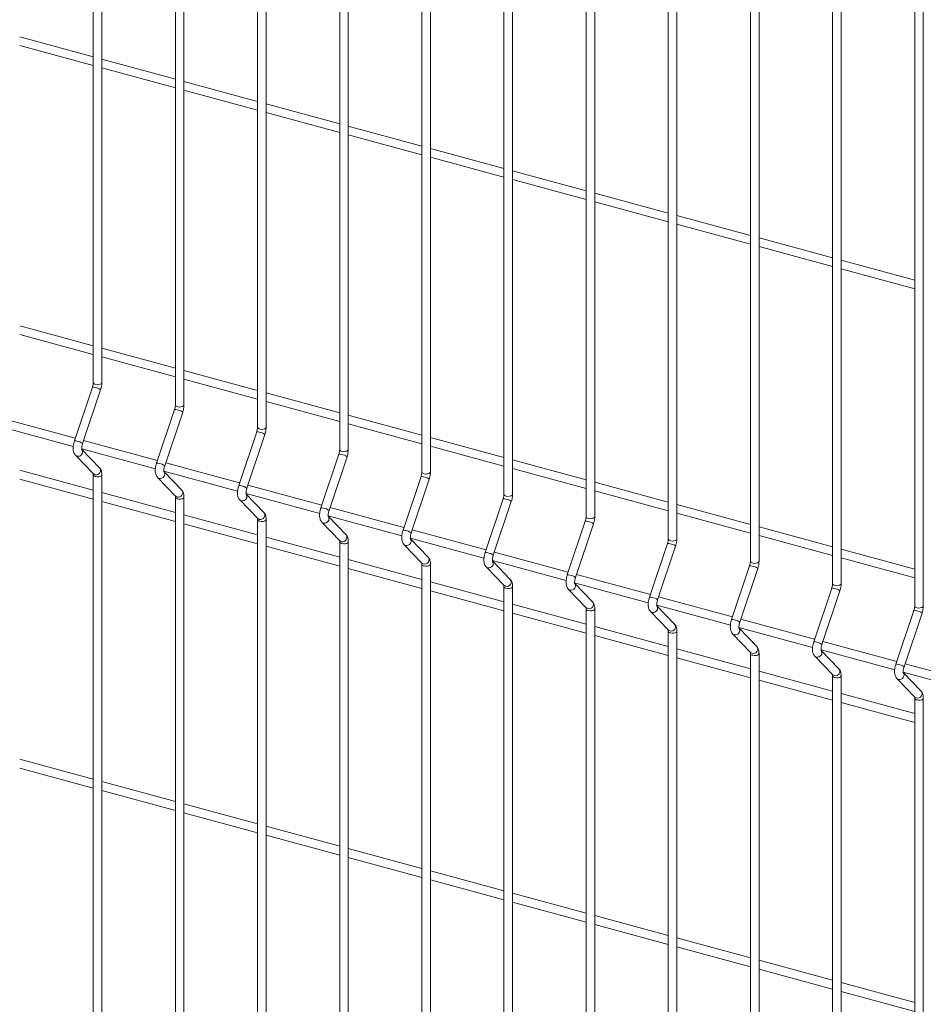
# Model space of a CAD drawing. Units: millimetres. Extents: x 15 to 415, y 5 to 292.
# Drawn here: x 150 to 169, y 212 to 233 of the extents above; entities that cross this region are included whole.
import ezdxf

# ---------------------------------------------------------------- set-up
doc = ezdxf.new("R2010")
doc.units = ezdxf.units.MM

msp = doc.modelspace()

# ---------------------------------------------------------------- linework, layer by layer
at = {"color": 7, "linetype": 'Continuous', "lineweight": 15}
for p, q in [((151.707944, 245.015619), (151.707944, 225.539018)), ((151.890083, 225.53902), (151.890083, 245.01562)), ((153.448352, 244.542614), (153.448352, 225.066013)), ((153.630491, 225.066014), (153.630491, 244.542615)), ((155.188759, 244.069608), (155.188759, 224.593008)), ((155.370898, 224.593009), (155.370898, 244.069609)), ((156.929167, 243.596603), (156.929167, 224.120002)), ((157.111313, 224.120001), (157.111313, 243.596602)), ((158.669574, 243.123597), (158.669574, 223.646997)), ((158.85172, 223.646996), (158.85172, 243.123596)), ((160.409981, 242.650592), (160.409981, 223.173991)), ((160.592128, 223.17399), (160.592128, 242.650591)), ((162.150396, 242.177584), (162.150396, 222.700984)), ((162.332535, 222.700985), (162.332535, 242.177585)), ((163.890804, 241.704579), (163.890804, 222.227978)), ((164.072942, 222.227979), (164.072942, 241.70458)), ((165.631211, 241.231573), (165.631211, 221.754973)), ((165.81335, 221.754974), (165.81335, 241.231575)), ((167.371618, 240.758568), (167.371618, 221.281968)), ((167.553757, 221.281969), (167.553757, 240.758569)), ((169.112026, 240.285563), (169.112026, 220.808962)), ((169.294165, 220.808963), (169.294165, 240.285564)), ((151.707939, 232.441207), (150.149679, 232.864709)), ((150.149677, 232.675958), (151.707945, 232.252454)), ((153.448347, 231.968201), (151.890086, 232.391703)), ((151.890084, 232.202952), (153.448352, 231.779448)), ((155.188762, 231.495194), (153.630493, 231.918698)), ((153.630491, 231.729947), (155.18876, 231.306443)), ((156.929169, 231.022188), (155.370901, 231.445692)), ((155.370899, 231.256941), (156.929167, 230.833438)), ((158.669576, 230.549183), (157.111308, 230.972687)), ((157.111314, 230.783934), (158.669574, 230.360432)), ((160.409984, 230.076177), (158.851716, 230.499681)), ((158.851721, 230.310929), (160.409982, 229.887427)), ((162.150391, 229.603172), (160.592131, 230.026674)), ((160.592129, 229.837923), (162.150397, 229.414419)), ((163.890798, 229.130167), (162.33253, 229.55367)), ((162.332536, 229.364918), (163.890804, 228.941414)), ((165.631206, 228.657161), (164.072938, 229.080665)), ((164.072943, 228.891912), (165.631211, 228.468408)), ((167.371613, 228.184156), (165.813345, 228.60766)), ((165.813351, 228.418907), (167.371619, 227.995403)), ((169.112021, 227.71115), (167.553768, 228.13465)), ((167.553758, 227.945901), (169.112026, 227.522397)), ((151.707939, 226.318582), (150.149679, 226.742083)), ((150.149677, 226.553336), (151.707945, 226.129832)), ((153.448347, 225.845576), (151.890086, 226.269078)), ((151.890084, 226.080331), (153.448352, 225.656827)), ((155.188762, 225.372569), (153.630493, 225.796073)), ((153.630491, 225.607325), (155.18876, 225.183822)), ((151.690379, 225.440833), (151.309115, 224.303172)), ((151.481819, 224.245293), (151.863083, 225.382957)), ((156.929169, 224.899563), (155.370901, 225.323067)), ((155.370899, 225.13432), (156.929167, 224.710816)), ((153.430787, 224.967827), (153.049523, 223.830167)), ((153.222227, 223.772288), (153.60349, 224.909952)), ((151.328093, 224.359808), (149.763748, 224.784963)), ((158.669576, 224.426558), (157.111308, 224.850062)), ((157.111314, 224.661313), (158.669574, 224.237811)), ((149.724578, 224.606857), (151.284194, 224.182987)), ((155.171194, 224.494822), (154.78993, 223.357161)), ((153.0685, 223.886802), (151.504155, 224.311958)), ((154.962634, 223.299282), (155.343898, 224.436946)), ((160.409984, 223.953552), (158.851716, 224.377056)), ((151.464985, 224.133852), (153.024601, 223.709982)), ((151.842133, 223.733444), (151.46841, 224.119077)), ((158.851721, 224.188307), (160.409982, 223.764805)), ((151.330066, 224.000099), (151.711329, 223.606689)), ((154.808915, 223.413795), (153.24457, 223.83895)), ((156.911601, 224.021816), (156.530337, 222.884156)), ((156.703041, 222.826277), (157.084305, 223.963941)), ((162.150391, 223.480547), (160.592131, 223.904049)), ((151.707939, 223.257269), (150.149679, 223.680771)), ((153.205393, 223.660846), (154.765009, 223.236976)), ((153.58254, 223.260438), (153.208818, 223.646071)), ((160.592129, 223.715302), (162.150397, 223.291798)), ((150.149677, 223.492024), (151.707945, 223.06852)), ((151.707944, 223.586435), (151.707944, 204.109838)), ((151.890083, 204.109839), (151.890083, 223.586436)), ((153.070473, 223.527093), (153.451737, 223.133683)), ((158.652016, 223.548809), (158.270752, 222.411149)), ((158.443449, 222.353271), (158.824713, 223.490935)), ((163.890798, 223.007542), (162.33253, 223.431045)), ((153.448347, 222.784264), (151.890086, 223.207766)), ((156.549323, 222.940789), (154.984977, 223.365945)), ((162.332536, 223.242296), (163.890804, 222.818792)), ((151.890084, 223.019018), (153.448352, 222.595515)), ((153.448352, 223.11343), (153.448352, 203.636833)), ((153.630491, 203.636834), (153.630491, 223.113431)), ((154.810888, 223.054086), (155.192152, 222.660676)), ((154.9458, 223.187841), (156.505416, 222.763971)), ((155.322948, 222.787433), (154.949225, 223.173066)), ((160.392424, 223.075804), (160.01116, 221.938143)), ((160.183864, 221.880264), (160.565128, 223.017928)), ((158.28973, 222.467784), (156.725385, 222.892939)), ((165.631206, 222.534536), (164.072938, 222.95804)), ((155.188762, 222.311256), (153.630493, 222.73476)), ((155.188759, 222.640424), (155.188759, 203.163827)), ((155.370898, 203.163828), (155.370898, 222.640425)), ((156.551295, 222.58108), (156.932559, 222.18767)), ((156.686215, 222.714834), (158.245824, 222.290965)), ((157.063355, 222.314427), (156.689632, 222.70006)), ((162.132823, 222.6028), (161.75156, 221.46514)), ((164.072943, 222.769291), (165.631211, 222.345787)), ((153.630491, 222.546013), (155.18876, 222.122509)), ((160.030137, 221.994778), (158.465792, 222.419934)), ((161.924264, 221.40726), (162.305527, 222.544924)), ((167.371613, 222.061531), (165.813345, 222.485035)), ((156.929169, 221.838251), (155.370901, 222.261755)), ((156.929167, 222.167419), (156.929167, 202.690822)), ((157.111313, 202.690821), (157.111313, 222.167418)), ((158.426622, 222.241828), (159.986238, 221.817958)), ((158.803762, 221.841422), (158.43004, 222.227055)), ((165.813351, 222.296285), (167.371619, 221.872782)), ((155.370899, 222.073008), (156.929167, 221.649504)), ((158.291703, 222.108075), (158.672966, 221.714665)), ((161.770545, 221.521773), (160.206199, 221.946929)), ((163.873246, 222.129791), (163.491982, 220.99213)), ((163.664671, 220.934255), (164.045935, 222.071919)), ((169.112021, 221.588525), (167.553768, 222.012025)), ((158.669576, 221.365245), (157.111308, 221.788749)), ((160.16703, 221.768823), (161.726646, 221.344952)), ((160.54417, 221.368417), (160.170447, 221.75405)), ((167.553758, 221.82328), (169.112026, 221.399776)), ((157.111314, 221.6), (158.669574, 221.176498)), ((158.669574, 221.694413), (158.669574, 202.217816)), ((158.85172, 202.217815), (158.85172, 221.694412)), ((160.03211, 221.635069), (160.413374, 221.241659)), ((165.613653, 221.656785), (165.232389, 220.519125)), ((165.405093, 220.461245), (165.786357, 221.59891)), ((163.510952, 221.048768), (161.946614, 221.473921)), ((160.409984, 220.89224), (158.851716, 221.315744)), ((158.851721, 221.126995), (160.409982, 220.703493)), ((160.409981, 221.221408), (160.409981, 201.744811)), ((160.592128, 201.74481), (160.592128, 221.221407)), ((161.772525, 221.162062), (162.153789, 220.768652)), ((161.907445, 221.295815), (163.467053, 220.871947)), ((162.284577, 220.895411), (161.910855, 221.281044)), ((167.354061, 221.18378), (166.972797, 220.046119)), ((167.145501, 219.98824), (167.526765, 221.125904)), ((165.25136, 220.575762), (163.687022, 221.000916)), ((162.150391, 220.419235), (160.592131, 220.842736)), ((162.150396, 220.7484), (162.150396, 201.271803)), ((162.332535, 201.271805), (162.332535, 220.748402)), ((163.647852, 220.82281), (165.207461, 220.398942)), ((164.024985, 220.422406), (163.651262, 220.808039)), ((169.094468, 220.710774), (168.713204, 219.573114)), ((160.592129, 220.653989), (162.150397, 220.230485)), ((163.512932, 220.689057), (163.894196, 220.295646)), ((166.991767, 220.102757), (165.427429, 220.52791)), ((168.885908, 219.515235), (169.267172, 220.652899)), ((163.890798, 219.946229), (162.33253, 220.369733)), ((163.890804, 220.275395), (163.890804, 200.798798)), ((164.072942, 200.798799), (164.072942, 220.275396)), ((165.388259, 220.349804), (166.947868, 219.925936)), ((165.765392, 219.9494), (165.391669, 220.335033)), ((162.332536, 220.180984), (163.890804, 219.75748)), ((165.25334, 220.216051), (165.634604, 219.822641)), ((165.631206, 219.473224), (164.072938, 219.896727)), ((167.128667, 219.876799), (168.688275, 219.452931)), ((167.505799, 219.476395), (167.132077, 219.862028)), ((168.732174, 219.629751), (167.167836, 220.054905)), ((164.072943, 219.707978), (165.631211, 219.284474)), ((165.631211, 219.80239), (165.631211, 200.325793)), ((165.81335, 200.325794), (165.81335, 219.802391)), ((166.993747, 219.743046), (167.375011, 219.349636)), ((170.472582, 219.156746), (168.908244, 219.581899)), ((167.371613, 219.000218), (165.813345, 219.423722)), ((165.813351, 219.234973), (167.371619, 218.811469)), ((167.371618, 219.329384), (167.371618, 199.852787)), ((167.553757, 199.852788), (167.553757, 219.329385)), ((168.734155, 219.27004), (169.115418, 218.87663)), ((168.869074, 219.403793), (170.428683, 218.979925)), ((169.246222, 219.003385), (168.872499, 219.389018)), ((169.112021, 218.527213), (167.553768, 218.950713)), ((169.112026, 218.856379), (169.112026, 199.379782)), ((169.294165, 199.379783), (169.294165, 218.85638)), ((167.553758, 218.761967), (169.112026, 218.338464)), ((150.149677, 217.369399), (151.707945, 216.945895)), ((151.707939, 217.134648), (150.149679, 217.55815)), ((153.448347, 216.661642), (151.890086, 217.085144)), ((151.890084, 216.896393), (153.448352, 216.472889)), ((155.188762, 216.188635), (153.630493, 216.612139)), ((153.630491, 216.423388), (155.18876, 215.999884)), ((156.929169, 215.715629), (155.370901, 216.139133)), ((155.370899, 215.950382), (156.929167, 215.526879)), ((158.669576, 215.242624), (157.111308, 215.666128)), ((157.111314, 215.477375), (158.669574, 215.053873)), ((160.409984, 214.769619), (158.851716, 215.193122)), ((158.851721, 215.00437), (160.409982, 214.580868)), ((162.150391, 214.296613), (160.592131, 214.720115)), ((160.592129, 214.531364), (162.150397, 214.10786)), ((163.890798, 213.823608), (162.33253, 214.247112)), ((162.332536, 214.058359), (163.890804, 213.634855)), ((165.631206, 213.350602), (164.072938, 213.774106)), ((164.072943, 213.585353), (165.631211, 213.161849)), ((167.371613, 212.877597), (165.813345, 213.301101)), ((165.813351, 213.112348), (167.371619, 212.688844)), ((169.112021, 212.404591), (167.553768, 212.828091)), ((167.553758, 212.639342), (169.112026, 212.215839))]:
    msp.add_line(p, q, dxfattribs=at)
at = {"color": 8, "linetype": 'Continuous', "lineweight": 15, "flags": 128}
for points in [[(151.756511, 225.497535), (151.79057, 225.492316), (151.825915, 225.494206), (151.85716, 225.50292), (151.879555, 225.51713), (151.88969, 225.534671), (151.890083, 225.53902)], [(153.496919, 225.02453), (153.530977, 225.01931), (153.566323, 225.021201), (153.597568, 225.029915), (153.61997, 225.044122), (153.630098, 225.061665), (153.630491, 225.066014)], [(155.237326, 224.551524), (155.271385, 224.546305), (155.30673, 224.548195), (155.337983, 224.556907), (155.360378, 224.571117), (155.370513, 224.588658), (155.370898, 224.593009)], [(156.977733, 224.078519), (157.011792, 224.073299), (157.047137, 224.07519), (157.07839, 224.083902), (157.100785, 224.098111), (157.11092, 224.115652), (157.111313, 224.120001)], [(151.330041, 224.000124), (151.33567, 223.994899), (151.364106, 223.980181)], [(158.718148, 223.605511), (158.7522, 223.600294), (158.787545, 223.602185), (158.818797, 223.610897), (158.841193, 223.625106), (158.851328, 223.642647), (158.85172, 223.646996)], [(151.711329, 223.606689), (151.716934, 223.601485), (151.74537, 223.586767)], [(151.756511, 223.544952), (151.79057, 223.539732), (151.825915, 223.541623), (151.85716, 223.550337), (151.879555, 223.564546), (151.88969, 223.582087), (151.890082, 223.586416)], [(153.070456, 223.527116), (153.076077, 223.521893), (153.104513, 223.507175)], [(153.451737, 223.133683), (153.457341, 223.128479), (153.485777, 223.113762)], [(153.496919, 223.071946), (153.530977, 223.066727), (153.566323, 223.068617), (153.597568, 223.077332), (153.61997, 223.091539), (153.630098, 223.109082), (153.630497, 223.113409)], [(154.810864, 223.054111), (154.816485, 223.048888), (154.844921, 223.03417)], [(160.458556, 223.132506), (160.492614, 223.127287), (160.527952, 223.129179), (160.559205, 223.137891), (160.5816, 223.1521), (160.591735, 223.169642), (160.592128, 223.17399)], [(155.192152, 222.660676), (155.197748, 222.655474), (155.226185, 222.640756)], [(155.237326, 222.598941), (155.271385, 222.593721), (155.30673, 222.595612), (155.337983, 222.604324), (155.360378, 222.618533), (155.370513, 222.636074), (155.370904, 222.640403)], [(156.551271, 222.581105), (156.556892, 222.575882), (156.585328, 222.561164)], [(162.198956, 222.659503), (162.233022, 222.654281), (162.268367, 222.656172), (162.299612, 222.664886), (162.322007, 222.679095), (162.332142, 222.696636), (162.332535, 222.700985)], [(156.932559, 222.18767), (156.938156, 222.182469), (156.966592, 222.167751)], [(156.977733, 222.125935), (157.011792, 222.120716), (157.047137, 222.122607), (157.07839, 222.131319), (157.100785, 222.145528), (157.11092, 222.163069), (157.111311, 222.167398)], [(163.939363, 222.186497), (163.973429, 222.181276), (164.008774, 222.183166), (164.04002, 222.19188), (164.062415, 222.206089), (164.07255, 222.223631), (164.072942, 222.227979)], [(158.291678, 222.1081), (158.297307, 222.102875), (158.325743, 222.088157)], [(165.679785, 221.713488), (165.713837, 221.70827), (165.749182, 221.710161), (165.780427, 221.718875), (165.802822, 221.733084), (165.812957, 221.750625), (165.81335, 221.754974)], [(158.672966, 221.714665), (158.678571, 221.709461), (158.707007, 221.694743)], [(158.718148, 221.652928), (158.7522, 221.647711), (158.787545, 221.649601), (158.818797, 221.658313), (158.841193, 221.672522), (158.851328, 221.690064), (158.851719, 221.694392)], [(160.032086, 221.635094), (160.037714, 221.629869), (160.06615, 221.615152)], [(160.413374, 221.241659), (160.418978, 221.236456), (160.447414, 221.221738)], [(160.458556, 221.179923), (160.492614, 221.174703), (160.527952, 221.176596), (160.559205, 221.185308), (160.5816, 221.199517), (160.591735, 221.217058), (160.592126, 221.221387)], [(161.772501, 221.162087), (161.778122, 221.156864), (161.80655, 221.142148)], [(167.420193, 221.240482), (167.454244, 221.235265), (167.489589, 221.237155), (167.520834, 221.245869), (167.543229, 221.260079), (167.553364, 221.27762), (167.553757, 221.281969)], [(162.153789, 220.768652), (162.159385, 220.76345), (162.187814, 220.748734)], [(162.198956, 220.706919), (162.233022, 220.701698), (162.268367, 220.703588), (162.299612, 220.712302), (162.322007, 220.726511), (162.332142, 220.744053), (162.332534, 220.748381)], [(169.1606, 220.767477), (169.194651, 220.762259), (169.229997, 220.76415), (169.261242, 220.772864), (169.283637, 220.787073), (169.293772, 220.804614), (169.294165, 220.808963)], [(163.512908, 220.689081), (163.518529, 220.683858), (163.546958, 220.669143)], [(163.894196, 220.295646), (163.899793, 220.290445), (163.928222, 220.275729)], [(163.939363, 220.233914), (163.973429, 220.228692), (164.008774, 220.230583), (164.04002, 220.239297), (164.062415, 220.253506), (164.07255, 220.271047), (164.072941, 220.275376)], [(165.253316, 220.216076), (165.258936, 220.210853), (165.28738, 220.196133)], [(165.634604, 219.822641), (165.6402, 219.817439), (165.668644, 219.802719)], [(165.679785, 219.760904), (165.713837, 219.755687), (165.749182, 219.757577), (165.780427, 219.766291), (165.802822, 219.780501), (165.812957, 219.798042), (165.813348, 219.80237)], [(166.993723, 219.743071), (166.999344, 219.737848), (167.027788, 219.723128)], [(167.375011, 219.349636), (167.380608, 219.344434), (167.409051, 219.329714)], [(167.420193, 219.287899), (167.454244, 219.282681), (167.489589, 219.284572), (167.520834, 219.293286), (167.543229, 219.307495), (167.553364, 219.325036), (167.553756, 219.329365)], [(168.73413, 219.270065), (168.739751, 219.264842), (168.768195, 219.250122)], [(169.115418, 218.87663), (169.121015, 218.871428), (169.149459, 218.856709)], [(169.1606, 218.814893), (169.194651, 218.809676), (169.229997, 218.811566), (169.261242, 218.820281), (169.283637, 218.83449), (169.293772, 218.852031), (169.294163, 218.85636)]]:
    msp.add_lwpolyline(points, dxfattribs=at)
at = {"color": 8, "linetype": 'Continuous', "lineweight": 15}
for centre, radius, start, end in [((151.760219, 225.551048), 0.053641, 192.9592582, 266.0361469), ((151.707068, 225.350746), 0.091619, 65.287817, 100.4950357), ((151.718978, 225.211773), 0.223763, 49.9088659, 83.2265376), ((153.447475, 224.877741), 0.091619, 65.287817, 100.4950357), ((153.500627, 225.078042), 0.053641, 192.9592582, 266.0361469), ((153.459386, 224.738768), 0.223763, 49.9088659, 83.2265376), ((155.187882, 224.404736), 0.091619, 65.287817, 100.4950357), ((155.241034, 224.605037), 0.053641, 192.9592582, 266.0361469), ((155.200055, 224.266367), 0.223132, 49.8603634, 83.2750401), ((151.32579, 224.213016), 0.091685, 65.2971205, 100.4782966), ((151.337729, 224.074143), 0.223728, 49.9061421, 83.2292692), ((151.388951, 224.069044), 0.092271, 254.3796443, 38.8109075), ((156.981453, 224.132045), 0.053656, 192.9707486, 266.0246565), ((153.066197, 223.74001), 0.091685, 65.2971205, 100.4782966), ((153.078137, 223.601138), 0.223728, 49.9061421, 83.2292692), ((156.928285, 223.931694), 0.091654, 65.2947785, 100.4880742), ((156.940462, 223.793362), 0.223132, 49.8603634, 83.2750401), ((151.770211, 223.675635), 0.092275, 254.3827586, 38.7913787), ((153.129362, 223.596036), 0.092269, 254.3772538, 38.813298), ((158.72187, 223.659049), 0.053666, 192.9776206, 266.0237668), ((151.760232, 223.598487), 0.053665, 192.9844799, 266.0247902), ((158.668705, 223.458723), 0.091619, 65.287817, 100.4950357), ((158.680874, 223.320361), 0.223126, 49.8604289, 83.273977), ((153.510622, 223.202627), 0.092273, 254.3803674, 38.7937698), ((154.806604, 223.267005), 0.091685, 65.2971205, 100.4782966), ((154.818806, 223.128737), 0.223097, 49.8576223, 83.277789), ((153.500626, 223.125457), 0.053639, 192.9661123, 266.0371758), ((154.869769, 223.12303), 0.092269, 254.3772538, 38.813298), ((160.409112, 222.985717), 0.091619, 65.287817, 100.4950357), ((160.462277, 223.186043), 0.053666, 192.9776206, 266.0237668), ((160.421023, 222.846744), 0.223763, 49.9088659, 83.2265376), ((155.251029, 222.729622), 0.092273, 254.3803674, 38.7937698), ((156.547007, 222.793963), 0.091721, 65.3040804, 100.4713367), ((156.559213, 222.655732), 0.223097, 49.8576223, 83.277789), ((155.241033, 222.652452), 0.053639, 192.9661123, 266.0371758), ((156.610171, 222.650031), 0.092274, 254.3813332, 38.8043842), ((162.149504, 222.512654), 0.091676, 65.2992125, 100.4836402), ((162.202668, 222.713012), 0.053638, 192.9584492, 266.0309723), ((162.161692, 222.374363), 0.223114, 49.8589596, 83.2764438), ((158.287427, 222.320992), 0.091685, 65.2971205, 100.4782966), ((158.299625, 222.182731), 0.22309, 49.8576878, 83.2767259), ((156.981452, 222.17946), 0.053654, 192.977607, 266.0256811), ((156.991437, 222.256616), 0.092273, 254.3803674, 38.7937698), ((158.350579, 222.177026), 0.092274, 254.386234, 38.8043178), ((163.943076, 222.240006), 0.053638, 192.9584492, 266.0309723), ((163.88994, 222.039783), 0.091542, 65.2799575, 100.5074417), ((163.9021, 221.901357), 0.223114, 49.8589596, 83.2764438), ((158.731844, 221.783611), 0.092273, 254.3852684, 38.7937033), ((160.027834, 221.847987), 0.091685, 65.2971205, 100.4782966), ((160.039774, 221.709114), 0.223728, 49.9061421, 83.2292692), ((160.090986, 221.70402), 0.092274, 254.386234, 38.8043178), ((165.683489, 221.767004), 0.053644, 192.9600675, 266.0413199), ((158.721869, 221.706464), 0.053665, 192.9844799, 266.0247902), ((165.630349, 221.566759), 0.091562, 65.2764117, 100.506441), ((165.641981, 221.427099), 0.224418, 49.9588639, 83.1765396), ((160.472251, 221.310606), 0.092273, 254.3852684, 38.7937033), ((161.768226, 221.374923), 0.091743, 65.3085113, 100.4669058), ((161.780443, 221.236733), 0.223078, 49.8562181, 83.2791932), ((160.462276, 221.233458), 0.053665, 192.9844799, 266.0247902), ((161.831403, 221.231009), 0.092271, 254.3747438, 38.8109736), ((167.370757, 221.093753), 0.091562, 65.2764117, 100.506441), ((167.423896, 221.293998), 0.053644, 192.9600675, 266.0413199), ((167.382388, 220.954094), 0.224418, 49.9588639, 83.1765396), ((163.508662, 220.902053), 0.091609, 65.2892645, 100.490697), ((163.520851, 220.763727), 0.223078, 49.8562181, 83.2791932), ((162.20268, 220.760451), 0.053662, 192.9836716, 266.0196165), ((162.212668, 220.837594), 0.09227, 254.3737747, 38.8003626), ((163.57181, 220.758003), 0.092271, 254.3747438, 38.8109736), ((169.111164, 220.620748), 0.091562, 65.2764117, 100.506441), ((169.164304, 220.820993), 0.053644, 192.9600675, 266.0413199), ((169.122796, 220.481088), 0.224418, 49.9588639, 83.1765396), ((165.249071, 220.429028), 0.091628, 65.2857198, 100.4896973), ((165.260732, 220.289469), 0.224382, 49.9561579, 83.1792534), ((163.943088, 220.287446), 0.053662, 192.9836716, 266.0196165), ((163.953075, 220.364589), 0.09227, 254.3737747, 38.8003626), ((165.312218, 220.284998), 0.092271, 254.3845453, 38.8108411), ((165.693483, 219.891583), 0.09227, 254.3835765, 38.8002298), ((166.989479, 219.956023), 0.091628, 65.2857198, 100.4896973), ((167.001139, 219.816464), 0.224382, 49.9561579, 83.1792534), ((167.052625, 219.811993), 0.092271, 254.3845453, 38.8108411), ((165.683501, 219.814443), 0.053668, 192.9852884, 266.0299624), ((167.43389, 219.418578), 0.09227, 254.3835765, 38.8002298), ((168.729886, 219.483017), 0.091628, 65.2857198, 100.4896973), ((168.741547, 219.343458), 0.224382, 49.9561579, 83.1792534), ((167.423908, 219.341438), 0.053668, 192.9852884, 266.0299624), ((168.793032, 219.338987), 0.092271, 254.3845453, 38.8108411), ((169.164316, 218.868432), 0.053668, 192.9852884, 266.0299624), ((169.174287, 218.945585), 0.092279, 254.3917448, 38.7823925)]:
    msp.add_arc(centre, radius, start, end, dxfattribs=at)
at = {"color": 7, "linetype": 'Continuous', "lineweight": 15}
for points, knots in [([(151.707944, 225.539018), (151.707845, 225.534169), (151.70756, 225.520317), (151.704093, 225.492643), (151.697645, 225.463653), (151.692213, 225.446592), (151.690379, 225.440833)], [0, 0, 0, 0, 0.1730989, 0.494498999, 0.829362921, 1, 1, 1, 1]), ([(151.863083, 225.382957), (151.865941, 225.391955), (151.874185, 225.417907), (151.883989, 225.462373), (151.889445, 225.505787), (151.889923, 225.530691), (151.890083, 225.53902)], [0, 0, 0, 0, 0.174000296, 0.501864461, 0.833397118, 1, 1, 1, 1]), ([(153.448352, 225.066013), (153.448252, 225.061164), (153.447966, 225.047312), (153.444514, 225.019633), (153.438051, 224.990648), (153.43262, 224.973587), (153.430787, 224.967827)], [0, 0, 0, 0, 0.173099282, 0.494497097, 0.829362544, 1, 1, 1, 1]), ([(153.60349, 224.909952), (153.606348, 224.918949), (153.614591, 224.944902), (153.62441, 224.989364), (153.629851, 225.032782), (153.63033, 225.057685), (153.630491, 225.066014)], [0, 0, 0, 0, 0.17400013, 0.501863632, 0.833397276, 1, 1, 1, 1]), ([(155.188759, 224.593008), (155.188659, 224.588159), (155.188374, 224.574307), (155.184921, 224.546628), (155.178458, 224.517643), (155.173027, 224.500581), (155.171194, 224.494822)], [0, 0, 0, 0, 0.173099282, 0.494497097, 0.829362544, 1, 1, 1, 1]), ([(155.343898, 224.436946), (155.346756, 224.445944), (155.354998, 224.471896), (155.364817, 224.516359), (155.370258, 224.559776), (155.370738, 224.58468), (155.370898, 224.593009)], [0, 0, 0, 0, 0.17400013, 0.501863632, 0.833397276, 1, 1, 1, 1]), ([(151.309115, 224.303172), (151.306259, 224.294174), (151.298023, 224.268224), (151.288142, 224.223728), (151.281806, 224.171265), (151.281849, 224.119799), (151.289063, 224.073905), (151.303749, 224.034732), (151.319183, 224.011596), (151.328927, 224.001302), (151.330066, 224.000099)], [0, 0, 0, 0, 0.081062885, 0.233778715, 0.388214907, 0.547293874, 0.7166631, 0.85672792, 0.983253765, 1, 1, 1, 1]), ([(151.467144, 224.11852), (151.467283, 224.118245), (151.467866, 224.117089), (151.465568, 224.12403), (151.464048, 224.139449), (151.464383, 224.164276), (151.468484, 224.195677), (151.474976, 224.223948), (151.48021, 224.240273), (151.481819, 224.245293)], [0, 0, 0, 0, 0.043045571, 0.181130006, 0.335620953, 0.512830024, 0.705997819, 0.909597695, 1, 1, 1, 1]), ([(156.929167, 224.120002), (156.929067, 224.115153), (156.928781, 224.101301), (156.925328, 224.073622), (156.918866, 224.044637), (156.913435, 224.027576), (156.911601, 224.021816)], [0, 0, 0, 0, 0.173099282, 0.494497097, 0.829362544, 1, 1, 1, 1]), ([(157.084305, 223.963941), (157.087166, 223.972938), (157.095418, 223.998887), (157.105221, 224.043354), (157.110662, 224.086772), (157.11115, 224.111673), (157.111313, 224.120001)], [0, 0, 0, 0, 0.174000685, 0.501865098, 0.833399307, 1, 1, 1, 1]), ([(153.049523, 223.830167), (153.046666, 223.821169), (153.038428, 223.795219), (153.028562, 223.750719), (153.02221, 223.698261), (153.022256, 223.646793), (153.029473, 223.6009), (153.044148, 223.561726), (153.05961, 223.538591), (153.069337, 223.528296), (153.070473, 223.527093)], [0, 0, 0, 0, 0.081063088, 0.233779467, 0.38821544, 0.547294805, 0.716664457, 0.856729629, 0.983264582, 1, 1, 1, 1]), ([(151.705054, 223.615026), (151.704915, 223.6153), (151.704333, 223.616452), (151.706624, 223.609478), (151.707786, 223.598104), (151.70791, 223.588946), (151.707944, 223.586435)], [0, 0, 0, 0, 0.109285118, 0.459769792, 0.851897176, 1, 1, 1, 1]), ([(151.890083, 223.586436), (151.889894, 223.595329), (151.889324, 223.622184), (151.88265, 223.660549), (151.867983, 223.701375), (151.850753, 223.72275), (151.842133, 223.733444)], [0, 0, 0, 0, 0.158386673, 0.478301478, 0.738985245, 1, 1, 1, 1]), ([(153.207552, 223.645515), (153.20769, 223.64524), (153.208274, 223.644083), (153.205976, 223.651024), (153.204455, 223.666443), (153.204791, 223.69127), (153.208887, 223.722673), (153.215397, 223.750939), (153.22062, 223.767267), (153.222227, 223.772288)], [0, 0, 0, 0, 0.043045536, 0.18112986, 0.335620682, 0.51282961, 0.705997248, 0.909597367, 1, 1, 1, 1]), ([(158.669574, 223.646997), (158.669477, 223.642147), (158.669201, 223.628292), (158.665733, 223.600618), (158.659269, 223.571633), (158.653847, 223.554569), (158.652016, 223.548809)], [0, 0, 0, 0, 0.173094122, 0.494495534, 0.82936161, 1, 1, 1, 1]), ([(158.824713, 223.490935), (158.827574, 223.499932), (158.835826, 223.525882), (158.845629, 223.570349), (158.851069, 223.613766), (158.851557, 223.638668), (158.85172, 223.646996)], [0, 0, 0, 0, 0.174000685, 0.501865098, 0.833399307, 1, 1, 1, 1]), ([(153.630491, 223.113431), (153.630301, 223.122324), (153.62973, 223.149179), (153.623066, 223.187542), (153.608399, 223.228368), (153.591164, 223.249744), (153.58254, 223.260438)], [0, 0, 0, 0, 0.158384809, 0.478290601, 0.7389713, 1, 1, 1, 1]), ([(154.78993, 223.357161), (154.787074, 223.348163), (154.778836, 223.322214), (154.768969, 223.277714), (154.762618, 223.225255), (154.762662, 223.173788), (154.769887, 223.127892), (154.784571, 223.08872), (154.800006, 223.065583), (154.809749, 223.055289), (154.810888, 223.054086)], [0, 0, 0, 0, 0.081062697, 0.233778339, 0.388213567, 0.547292165, 0.716663756, 0.856728252, 0.983253804, 1, 1, 1, 1]), ([(154.947959, 223.172509), (154.948098, 223.172234), (154.948681, 223.171078), (154.94638, 223.17802), (154.944875, 223.193434), (154.945194, 223.218267), (154.949296, 223.249667), (154.955804, 223.277934), (154.961028, 223.294262), (154.962634, 223.299282)], [0, 0, 0, 0, 0.04304539, 0.181129244, 0.335626625, 0.512831266, 0.705998248, 0.909597674, 1, 1, 1, 1]), ([(153.445461, 223.142021), (153.445323, 223.142294), (153.44474, 223.143447), (153.447031, 223.136473), (153.448193, 223.125099), (153.448318, 223.11594), (153.448352, 223.11343)], [0, 0, 0, 0, 0.109285118, 0.459769792, 0.851897176, 1, 1, 1, 1]), ([(160.409981, 223.173991), (160.409885, 223.169141), (160.409609, 223.155286), (160.406136, 223.127614), (160.39969, 223.098624), (160.394257, 223.081563), (160.392424, 223.075804)], [0, 0, 0, 0, 0.173094365, 0.494496227, 0.829361985, 1, 1, 1, 1]), ([(160.565128, 223.017928), (160.567986, 223.026926), (160.576229, 223.052878), (160.586038, 223.097343), (160.591476, 223.140761), (160.591964, 223.165662), (160.592128, 223.17399)], [0, 0, 0, 0, 0.174000472, 0.501864969, 0.833399264, 1, 1, 1, 1]), ([(155.370898, 222.640425), (155.370709, 222.649318), (155.370138, 222.676173), (155.363474, 222.714536), (155.348806, 222.755363), (155.331571, 222.776738), (155.322948, 222.787433)], [0, 0, 0, 0, 0.158384809, 0.478290601, 0.7389713, 1, 1, 1, 1]), ([(156.530337, 222.884156), (156.527481, 222.875158), (156.519244, 222.849208), (156.509373, 222.804709), (156.503039, 222.752247), (156.503065, 222.700783), (156.510296, 222.654887), (156.524978, 222.615714), (156.540413, 222.592578), (156.550156, 222.582284), (156.551295, 222.58108)], [0, 0, 0, 0, 0.081062755, 0.233778506, 0.388214451, 0.547291842, 0.716663553, 0.85672815, 0.983253792, 1, 1, 1, 1]), ([(156.688367, 222.699504), (156.688505, 222.699229), (156.689088, 222.698073), (156.686801, 222.70501), (156.685278, 222.72043), (156.685603, 222.745261), (156.689703, 222.776662), (156.696211, 222.804928), (156.701435, 222.821256), (156.703041, 222.826277)], [0, 0, 0, 0, 0.043045145, 0.181140992, 0.335630409, 0.512834041, 0.705999923, 0.909598189, 1, 1, 1, 1]), ([(155.185869, 222.669015), (155.185733, 222.669288), (155.185163, 222.670437), (155.187432, 222.663469), (155.188601, 222.652093), (155.188725, 222.642935), (155.188759, 222.640424)], [0, 0, 0, 0, 0.10923219, 0.459757365, 0.85189377, 1, 1, 1, 1]), ([(162.150396, 222.700984), (162.150297, 222.696135), (162.150012, 222.682283), (162.146548, 222.654607), (162.140088, 222.625621), (162.134657, 222.608559), (162.132823, 222.6028)], [0, 0, 0, 0, 0.173098764, 0.49449861, 0.829363055, 1, 1, 1, 1]), ([(162.305527, 222.544924), (162.308392, 222.55392), (162.316654, 222.579867), (162.326435, 222.62434), (162.331897, 222.667752), (162.332375, 222.692656), (162.332535, 222.700985)], [0, 0, 0, 0, 0.174000672, 0.501864906, 0.833397267, 1, 1, 1, 1]), ([(158.270752, 222.411149), (158.267893, 222.402151), (158.259647, 222.376204), (158.249782, 222.331703), (158.243446, 222.279241), (158.243473, 222.227778), (158.250703, 222.181881), (158.265386, 222.142709), (158.28082, 222.119572), (158.290564, 222.109278), (158.291703, 222.108075)], [0, 0, 0, 0, 0.081062866, 0.233778598, 0.388214525, 0.547291896, 0.716663588, 0.856728167, 0.983253794, 1, 1, 1, 1]), ([(156.926276, 222.19601), (156.926141, 222.196283), (156.92557, 222.197432), (156.927839, 222.190464), (156.929009, 222.179087), (156.929133, 222.169929), (156.929167, 222.167419)], [0, 0, 0, 0, 0.10923219, 0.459757365, 0.85189377, 1, 1, 1, 1]), ([(157.111313, 222.167418), (157.111121, 222.176312), (157.110541, 222.203169), (157.103882, 222.241531), (157.089213, 222.282357), (157.071978, 222.303733), (157.063355, 222.314427)], [0, 0, 0, 0, 0.158387269, 0.478292126, 0.738972063, 1, 1, 1, 1]), ([(158.428782, 222.226496), (158.428917, 222.226222), (158.429488, 222.225069), (158.427212, 222.232004), (158.425683, 222.247426), (158.426021, 222.272252), (158.430119, 222.303654), (158.436618, 222.331923), (158.441842, 222.348251), (158.443449, 222.353271)], [0, 0, 0, 0, 0.043024096, 0.181122508, 0.335614794, 0.512825401, 0.70599487, 0.90959651, 1, 1, 1, 1]), ([(163.890804, 222.227978), (163.890704, 222.223129), (163.890419, 222.209277), (163.886958, 222.181601), (163.880487, 222.152618), (163.875073, 222.135552), (163.873246, 222.129791)], [0, 0, 0, 0, 0.1730985446, 0.4944979845, 0.8293620055, 1, 1, 1, 1]), ([(164.045935, 222.071919), (164.048799, 222.080915), (164.057061, 222.106862), (164.066842, 222.151334), (164.072305, 222.194747), (164.072783, 222.21965), (164.072942, 222.227979)], [0, 0, 0, 0, 0.174000672, 0.501864906, 0.833397267, 1, 1, 1, 1]), ([(158.85172, 221.694412), (158.851528, 221.703306), (158.850948, 221.730163), (158.84429, 221.768525), (158.829621, 221.809352), (158.812386, 221.830727), (158.803762, 221.841422)], [0, 0, 0, 0, 0.158387269, 0.478292126, 0.738972063, 1, 1, 1, 1]), ([(160.01116, 221.938143), (160.0083, 221.929146), (160.000054, 221.903199), (159.990189, 221.858698), (159.983853, 221.806236), (159.98388, 221.754773), (159.99111, 221.708876), (160.005793, 221.669703), (160.021228, 221.646567), (160.030971, 221.636273), (160.03211, 221.635069)], [0, 0, 0, 0, 0.081062866, 0.233778598, 0.388214525, 0.547291896, 0.716663588, 0.856728167, 0.983253794, 1, 1, 1, 1]), ([(160.169189, 221.753491), (160.169325, 221.753217), (160.169895, 221.752064), (160.167619, 221.758998), (160.16609, 221.77442), (160.166428, 221.799247), (160.170528, 221.830648), (160.17702, 221.858919), (160.182254, 221.875244), (160.183864, 221.880264)], [0, 0, 0, 0, 0.043024113, 0.18112258, 0.335614929, 0.512825607, 0.705995153, 0.909596875, 1, 1, 1, 1]), ([(165.631211, 221.754973), (165.631111, 221.750124), (165.630826, 221.736272), (165.627365, 221.708595), (165.620894, 221.679612), (165.615481, 221.662546), (165.613653, 221.656785)], [0, 0, 0, 0, 0.1730985446, 0.4944979845, 0.8293620055, 1, 1, 1, 1]), ([(165.786357, 221.59891), (165.789216, 221.607907), (165.79746, 221.633859), (165.807252, 221.678328), (165.812712, 221.721741), (165.81319, 221.746645), (165.81335, 221.754974)], [0, 0, 0, 0, 0.174000233, 0.501864641, 0.833397178, 1, 1, 1, 1]), ([(158.666684, 221.723004), (158.666548, 221.723277), (158.665977, 221.724426), (158.668246, 221.717458), (158.669416, 221.706082), (158.66954, 221.696924), (158.669574, 221.694413)], [0, 0, 0, 0, 0.10923219, 0.459757365, 0.85189377, 1, 1, 1, 1]), ([(160.592128, 221.221407), (160.591939, 221.2303), (160.591368, 221.257155), (160.584694, 221.29552), (160.570029, 221.336346), (160.552793, 221.357722), (160.54417, 221.368417)], [0, 0, 0, 0, 0.158383978, 0.478293339, 0.73897267, 1, 1, 1, 1]), ([(161.75156, 221.46514), (161.748703, 221.456142), (161.740464, 221.430192), (161.730609, 221.385689), (161.724255, 221.333232), (161.724298, 221.281764), (161.731529, 221.235869), (161.746196, 221.196697), (161.761642, 221.17356), (161.771386, 221.163265), (161.772525, 221.162062)], [0, 0, 0, 0, 0.081062403, 0.233777659, 0.388212326, 0.547290347, 0.716661322, 0.856719981, 0.983253865, 1, 1, 1, 1]), ([(161.909596, 221.280485), (161.909732, 221.280211), (161.910303, 221.279058), (161.908027, 221.285993), (161.906497, 221.301415), (161.906839, 221.32624), (161.910921, 221.357647), (161.917434, 221.385912), (161.922657, 221.40224), (161.924264, 221.40726)], [0, 0, 0, 0, 0.043024151, 0.181122742, 0.335615228, 0.512826064, 0.705994083, 0.909596394, 1, 1, 1, 1]), ([(160.407098, 221.249997), (160.40696, 221.250271), (160.406378, 221.251423), (160.408657, 221.244452), (160.409823, 221.233077), (160.409947, 221.223919), (160.409981, 221.221408)], [0, 0, 0, 0, 0.109281573, 0.459787315, 0.851901981, 1, 1, 1, 1]), ([(167.371618, 221.281968), (167.371519, 221.277118), (167.371235, 221.263266), (167.367764, 221.235592), (167.361328, 221.2066), (167.355895, 221.189539), (167.354061, 221.18378)], [0, 0, 0, 0, 0.173099033, 0.494499379, 0.82936279, 1, 1, 1, 1]), ([(167.526765, 221.125904), (167.529623, 221.134902), (167.537868, 221.160853), (167.54766, 221.205323), (167.553119, 221.248736), (167.553597, 221.27364), (167.553757, 221.281969)], [0, 0, 0, 0, 0.174000233, 0.501864641, 0.833397178, 1, 1, 1, 1]), ([(163.491982, 220.99213), (163.489119, 220.983134), (163.480863, 220.957189), (163.47102, 220.912683), (163.464661, 220.860226), (163.464706, 220.808759), (163.471936, 220.762863), (163.486603, 220.723691), (163.50205, 220.700555), (163.511794, 220.69026), (163.512932, 220.689057)], [0, 0, 0, 0, 0.081062631, 0.233777849, 0.388212478, 0.547290459, 0.716661393, 0.856720017, 0.983253869, 1, 1, 1, 1]), ([(163.650004, 220.80748), (163.650139, 220.807206), (163.65071, 220.806053), (163.648434, 220.812987), (163.646904, 220.82841), (163.647246, 220.853235), (163.651328, 220.884641), (163.657841, 220.912906), (163.663065, 220.929234), (163.664671, 220.934255)], [0, 0, 0, 0, 0.043024151, 0.181122742, 0.335615228, 0.512826064, 0.705994083, 0.909596394, 1, 1, 1, 1]), ([(162.147506, 220.776991), (162.14737, 220.777264), (162.1468, 220.778413), (162.149069, 220.771446), (162.150238, 220.760069), (162.150362, 220.750911), (162.150396, 220.7484)], [0, 0, 0, 0, 0.10923219, 0.459757365, 0.85189377, 1, 1, 1, 1]), ([(162.332535, 220.748402), (162.332343, 220.757295), (162.331763, 220.784152), (162.325101, 220.822514), (162.310446, 220.86334), (162.293204, 220.884716), (162.284577, 220.895411)], [0, 0, 0, 0, 0.158386179, 0.478288835, 0.738956836, 1, 1, 1, 1]), ([(169.112026, 220.808962), (169.111926, 220.804113), (169.111642, 220.790261), (169.108171, 220.762587), (169.101735, 220.733594), (169.096302, 220.716533), (169.094468, 220.710774)], [0, 0, 0, 0, 0.173099033, 0.494499379, 0.82936279, 1, 1, 1, 1]), ([(169.267172, 220.652899), (169.27003, 220.661896), (169.278275, 220.687848), (169.288067, 220.732317), (169.293526, 220.775731), (169.294005, 220.800634), (169.294165, 220.808963)], [0, 0, 0, 0, 0.174000233, 0.501864641, 0.833397178, 1, 1, 1, 1]), ([(165.232389, 220.519125), (165.229527, 220.510128), (165.221271, 220.484184), (165.211427, 220.439677), (165.205069, 220.387221), (165.205113, 220.335753), (165.212343, 220.289858), (165.227011, 220.250686), (165.242457, 220.227549), (165.252201, 220.217254), (165.25334, 220.216051)], [0, 0, 0, 0, 0.081062631, 0.233777849, 0.388212478, 0.547290459, 0.716661393, 0.856720017, 0.983253869, 1, 1, 1, 1]), ([(163.887913, 220.303986), (163.887778, 220.304259), (163.887207, 220.305408), (163.889476, 220.29844), (163.890646, 220.287064), (163.89077, 220.277906), (163.890804, 220.275395)], [0, 0, 0, 0, 0.10923219, 0.459757365, 0.85189377, 1, 1, 1, 1]), ([(164.072942, 220.275396), (164.07275, 220.28429), (164.072171, 220.311147), (164.065508, 220.349509), (164.050853, 220.390335), (164.033612, 220.41171), (164.024985, 220.422406)], [0, 0, 0, 0, 0.158386179, 0.478288835, 0.738956836, 1, 1, 1, 1]), ([(165.390411, 220.334474), (165.390547, 220.334201), (165.391118, 220.333047), (165.388841, 220.339982), (165.387313, 220.355404), (165.387646, 220.380232), (165.391765, 220.411627), (165.398236, 220.439904), (165.403481, 220.456227), (165.405093, 220.461245)], [0, 0, 0, 0, 0.043024073, 0.18112241, 0.335614613, 0.512825124, 0.7059962, 0.909597334, 1, 1, 1, 1]), ([(165.81335, 219.802391), (165.813164, 219.811283), (165.812604, 219.838136), (165.805909, 219.876504), (165.791262, 219.917329), (165.77402, 219.938705), (165.765392, 219.9494)], [0, 0, 0, 0, 0.158379607, 0.478291271, 0.738958054, 1, 1, 1, 1]), ([(166.972797, 220.046119), (166.969941, 220.037121), (166.961704, 220.011171), (166.951826, 219.966674), (166.945478, 219.914215), (166.94552, 219.862748), (166.952751, 219.816852), (166.967418, 219.777681), (166.982864, 219.754544), (166.992608, 219.744249), (166.993747, 219.743046)], [0, 0, 0, 0, 0.0810624298, 0.2337774036, 0.3882121223, 0.5472901962, 0.7166612281, 0.8567199335, 0.9832538594, 1, 1, 1, 1]), ([(167.130818, 219.861469), (167.130954, 219.861195), (167.131525, 219.860042), (167.129248, 219.866976), (167.12772, 219.882398), (167.128054, 219.907226), (167.132173, 219.938622), (167.138644, 219.966899), (167.143888, 219.983221), (167.145501, 219.98824)], [0, 0, 0, 0, 0.043024073, 0.18112241, 0.335614613, 0.512825124, 0.7059962, 0.909597334, 1, 1, 1, 1]), ([(165.628321, 219.830981), (165.628185, 219.831254), (165.627614, 219.832402), (165.629883, 219.825435), (165.631053, 219.814058), (165.631177, 219.8049), (165.631211, 219.80239)], [0, 0, 0, 0, 0.10923219, 0.459757365, 0.85189377, 1, 1, 1, 1]), ([(167.553757, 219.329385), (167.553572, 219.338277), (167.553011, 219.36513), (167.546316, 219.403498), (167.53167, 219.444324), (167.514427, 219.465699), (167.505799, 219.476395)], [0, 0, 0, 0, 0.158379607, 0.478291271, 0.738958054, 1, 1, 1, 1]), ([(168.713204, 219.573114), (168.710348, 219.564116), (168.702111, 219.538166), (168.692233, 219.493669), (168.685886, 219.441209), (168.685927, 219.389743), (168.693158, 219.343847), (168.707826, 219.304675), (168.723272, 219.281538), (168.733016, 219.271243), (168.734155, 219.27004)], [0, 0, 0, 0, 0.0810624298, 0.2337774036, 0.3882121223, 0.5472901962, 0.7166612281, 0.8567199335, 0.9832538594, 1, 1, 1, 1]), ([(168.871226, 219.388464), (168.871367, 219.388188), (168.871963, 219.387028), (168.869643, 219.393975), (168.868132, 219.409392), (168.86846, 219.434221), (168.872581, 219.465616), (168.879051, 219.493893), (168.884296, 219.510216), (168.885908, 219.515235)], [0, 0, 0, 0, 0.043067029, 0.181137309, 0.335626701, 0.512833988, 0.706001549, 0.909598979, 1, 1, 1, 1]), ([(167.368728, 219.357975), (167.368592, 219.358248), (167.368022, 219.359397), (167.370291, 219.352429), (167.37146, 219.341053), (167.371584, 219.331895), (167.371618, 219.329384)], [0, 0, 0, 0, 0.10923219, 0.459757365, 0.85189377, 1, 1, 1, 1]), ([(169.109135, 218.88497), (169.109, 218.885243), (169.108429, 218.886392), (169.110698, 218.879424), (169.111868, 218.868047), (169.111992, 218.858889), (169.112026, 218.856379)], [0, 0, 0, 0, 0.10923219, 0.459757365, 0.85189377, 1, 1, 1, 1]), ([(169.294165, 218.85638), (169.293979, 218.865272), (169.293419, 218.892125), (169.286725, 218.930493), (169.272075, 218.971317), (169.254843, 218.992691), (169.246222, 219.003385)], [0, 0, 0, 0, 0.158384998, 0.478307553, 0.73898321, 1, 1, 1, 1])]:
    msp.add_open_spline(points, degree=3, knots=knots, dxfattribs=at)

doc.saveas('drawing.dxf')
